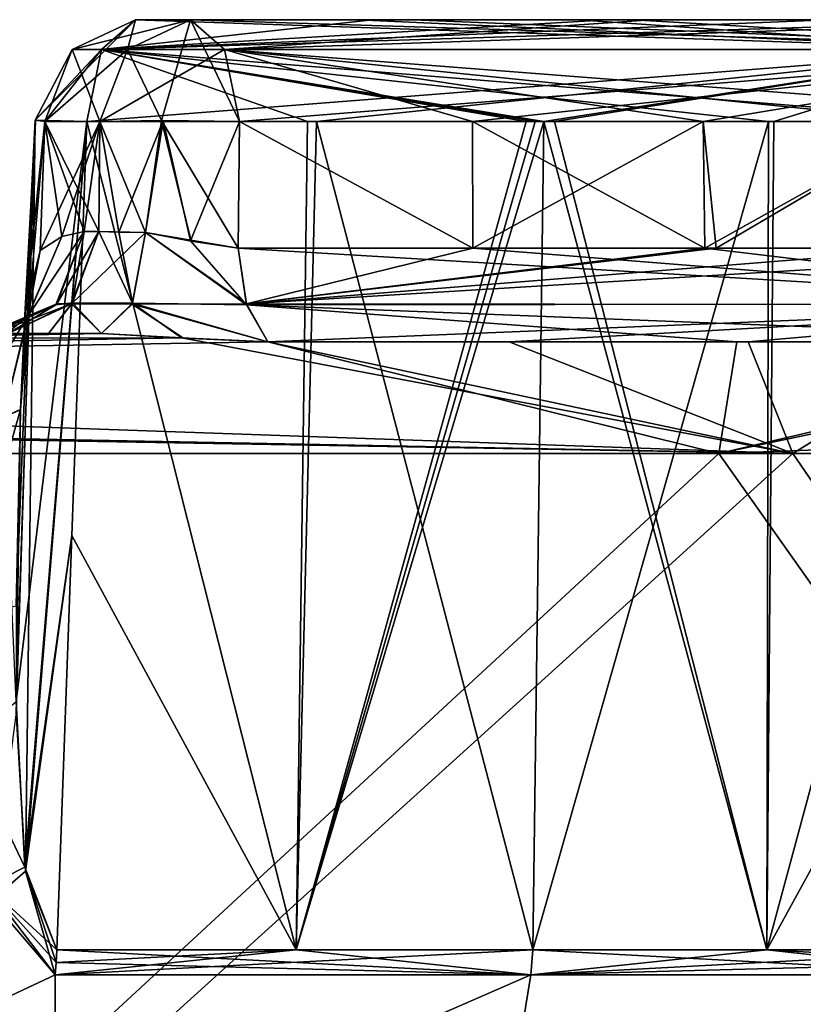
# Model space of a CAD drawing. Units: millimetres. Extents: x -210 to 210, y -369 to 301.
# Drawn here: x 30 to 34, y 294 to 299 of the extents above; entities that cross this region are included whole.
import ezdxf

# ---------------------------------------------------------------- set-up
doc = ezdxf.new("R2010")
doc.units = ezdxf.units.MM
doc.header["$LTSCALE"] = 81.481481
for name, color, linetype in [('10', 7, 'CONTINUOUS'), ('100', 7, 'CONTINUOUS'), ('101', 7, 'CONTINUOUS'), ('102', 7, 'CONTINUOUS'), ('103', 7, 'CONTINUOUS'), ('105', 7, 'CONTINUOUS'), ('106', 7, 'CONTINUOUS'), ('107', 7, 'CONTINUOUS'), ('108', 7, 'CONTINUOUS'), ('109', 7, 'CONTINUOUS'), ('110', 7, 'CONTINUOUS'), ('111', 7, 'CONTINUOUS'), ('114', 7, 'CONTINUOUS'), ('115', 7, 'CONTINUOUS'), ('116', 7, 'CONTINUOUS'), ('119', 7, 'CONTINUOUS'), ('120', 7, 'CONTINUOUS'), ('121', 7, 'CONTINUOUS'), ('122', 7, 'CONTINUOUS'), ('15', 7, 'CONTINUOUS'), ('18', 7, 'CONTINUOUS'), ('21', 7, 'CONTINUOUS'), ('261', 7, 'CONTINUOUS'), ('262', 7, 'CONTINUOUS'), ('263', 7, 'CONTINUOUS'), ('264', 7, 'CONTINUOUS'), ('265', 7, 'CONTINUOUS'), ('266', 7, 'CONTINUOUS'), ('267', 7, 'CONTINUOUS'), ('270', 7, 'CONTINUOUS'), ('271', 7, 'CONTINUOUS'), ('272', 7, 'CONTINUOUS'), ('273', 7, 'CONTINUOUS'), ('274', 7, 'CONTINUOUS'), ('275', 7, 'CONTINUOUS'), ('276', 7, 'CONTINUOUS'), ('277', 7, 'CONTINUOUS'), ('278', 7, 'CONTINUOUS'), ('279', 7, 'CONTINUOUS'), ('30', 7, 'CONTINUOUS'), ('31', 7, 'CONTINUOUS'), ('32', 7, 'CONTINUOUS'), ('33', 7, 'CONTINUOUS'), ('8', 7, 'CONTINUOUS'), ('9', 7, 'CONTINUOUS'), ('99', 7, 'CONTINUOUS')]:
    doc.layers.add(name, color=color, linetype=linetype)

msp = doc.modelspace()

# ---------------------------------------------------------------- linework, layer by layer
at = {"layer": '10', "linetype": 'CONTINUOUS'}
for points in [[(50.3621, 280.2316, 23.2276), (29.9351, 280.2552, 46.7176), (50.5882, 296.9771, 40.874), (50.3621, 280.2316, 23.2276)], [(50.5882, 296.9771, 40.874), (29.9351, 280.2552, 46.7176), (35.4289, 296.9771, 54.5403), (50.5882, 296.9771, 40.874)], [(35.4289, 296.9771, 54.5403), (29.9351, 280.2552, 46.7176), (35.1593, 295.5395, 54.3915), (35.4289, 296.9771, 54.5403)], [(35.1593, 295.5395, 54.3915), (29.9351, 280.2552, 46.7176), (34.8462, 294.7052, 54.3539), (35.1593, 295.5395, 54.3915)], [(29.9582, 294.3333, 57.0807), (0.0003, 280.2552, 55.4855), (29.6335, 294.7576, 57.3778), (29.9582, 294.3333, 57.0807)], [(29.9351, 280.2552, 46.7176), (34.4542, 294.3333, 54.485), (34.8462, 294.7052, 54.3539), (29.9351, 280.2552, 46.7176)], [(32.2324, 294.3333, 55.8281), (34.4542, 294.3333, 54.485), (0.0003, 280.2552, 55.4855), (32.2324, 294.3333, 55.8281)], [(34.4542, 294.3333, 54.485), (29.9351, 280.2552, 46.7176), (0.0003, 280.2552, 55.4855), (34.4542, 294.3333, 54.485)], [(29.9582, 294.3333, 57.0807), (32.2324, 294.3333, 55.8281), (0.0003, 280.2552, 55.4855), (29.9582, 294.3333, 57.0807)]]:
    msp.add_3dface(points, dxfattribs=at)
at = {"layer": '100', "linetype": 'CONTINUOUS'}
for points in [[(32.2324, 294.3333, -55.8281), (29.9665, 294.4538, -57.0965), (29.9641, 294.393, -57.0919), (32.2324, 294.3333, -55.8281)], [(32.2324, 294.3333, -55.8281), (31.1103, 294.4538, -56.4816), (29.9665, 294.4538, -57.0965), (32.2324, 294.3333, -55.8281)], [(32.2324, 294.3333, -55.8281), (32.2414, 294.4538, -55.8437), (31.1103, 294.4538, -56.4816), (32.2324, 294.3333, -55.8281)], [(32.2324, 294.3333, -55.8281), (34.4542, 294.3333, -54.4849), (32.2414, 294.4538, -55.8437), (32.2324, 294.3333, -55.8281)], [(34.4542, 294.3333, -54.4849), (33.3594, 294.4538, -55.1831), (32.2414, 294.4538, -55.8437), (34.4542, 294.3333, -54.4849)], [(33.3594, 294.4538, -55.1831), (34.4542, 294.3333, -54.4849), (34.461, 294.3929, -54.4957), (33.3594, 294.4538, -55.1831)], [(34.4637, 294.4538, -54.5), (33.3594, 294.4538, -55.1831), (34.461, 294.3929, -54.4957), (34.4637, 294.4538, -54.5)], [(29.9582, 294.3333, -57.0807), (32.2324, 294.3333, -55.8281), (29.9641, 294.393, -57.0919), (29.9582, 294.3333, -57.0807)]]:
    msp.add_3dface(points, dxfattribs=at)
at = {"layer": '101', "linetype": 'CONTINUOUS'}
for points in [[(29.7121, 296.9991, -57.7818), (29.508, 296.0319, -57.7695), (29.7935, 297.0358, -57.5393), (29.7121, 296.9991, -57.7818)], [(29.7935, 297.0358, -57.5393), (29.508, 296.0319, -57.7695), (29.7717, 296.0981, -57.4432), (29.7935, 297.0358, -57.5393)], [(29.7723, 295.5899, -57.3751), (29.6537, 294.6894, -57.3474), (29.817, 294.829, -57.2374), (29.7723, 295.5899, -57.3751)], [(29.6537, 294.6894, -57.3474), (29.9582, 294.3333, -57.0807), (29.817, 294.829, -57.2374), (29.6537, 294.6894, -57.3474)], [(29.9582, 294.3333, -57.0807), (29.9641, 294.393, -57.0919), (29.817, 294.829, -57.2374), (29.9582, 294.3333, -57.0807)], [(29.9641, 294.393, -57.0919), (29.9665, 294.4538, -57.0965), (29.817, 294.829, -57.2374), (29.9641, 294.393, -57.0919)]]:
    msp.add_3dface(points, dxfattribs=at)
at = {"layer": '102', "linetype": 'CONTINUOUS'}
for points in [[(29.7935, 297.0358, -57.5393), (29.7717, 296.0981, -57.4432), (29.8626, 298.4189, -57.4422), (29.7935, 297.0358, -57.5393)], [(29.7717, 296.0981, -57.4432), (29.7723, 295.5899, -57.3751), (29.8626, 298.4189, -57.4422), (29.7717, 296.0981, -57.4432)], [(29.7723, 295.5899, -57.3751), (29.817, 294.829, -57.2374), (29.8626, 298.4189, -57.4422), (29.7723, 295.5899, -57.3751)], [(29.9098, 298.4131, -57.8307), (29.7935, 297.0358, -57.5393), (29.8626, 298.4189, -57.4422), (29.9098, 298.4131, -57.8307)], [(29.8143, 297.4891, -57.6423), (29.7935, 297.0358, -57.5393), (29.9098, 298.4131, -57.8307), (29.8143, 297.4891, -57.6423)], [(29.8874, 297.7969, -57.8243), (29.8143, 297.4891, -57.6423), (29.9098, 298.4131, -57.8307), (29.8874, 297.7969, -57.8243)], [(29.817, 294.829, -57.2374), (30.1097, 298.4131, -57.1388), (29.8626, 298.4189, -57.4422), (29.817, 294.829, -57.2374)], [(30.0381, 296.4336, -57.1176), (30.1097, 298.4131, -57.1388), (29.817, 294.829, -57.2374), (30.0381, 296.4336, -57.1176)], [(29.9665, 294.4538, -57.0965), (30.0381, 296.4336, -57.1176), (29.817, 294.829, -57.2374), (29.9665, 294.4538, -57.0965)]]:
    msp.add_3dface(points, dxfattribs=at)
at = {"layer": '103', "linetype": 'CONTINUOUS'}
for points in [[(29.8143, 297.4891, -57.6423), (29.8874, 297.7969, -57.8243), (29.8267, 297.4792, -58.0282), (29.8143, 297.4891, -57.6423)], [(29.7935, 297.0358, -57.5393), (29.8143, 297.4891, -57.6423), (29.8267, 297.4792, -58.0282), (29.7935, 297.0358, -57.5393)], [(29.5483, 297.355, -58.2591), (29.7121, 296.9991, -57.7818), (29.8267, 297.4792, -58.0282), (29.5483, 297.355, -58.2591)], [(29.7121, 296.9991, -57.7818), (29.7935, 297.0358, -57.5393), (29.8267, 297.4792, -58.0282), (29.7121, 296.9991, -57.7818)]]:
    msp.add_3dface(points, dxfattribs=at)
at = {"layer": '105', "linetype": 'CONTINUOUS'}
for points in [[(29.8267, 297.4792, -58.0282), (29.9904, 297.8641, -57.9991), (30.0971, 297.8869, -58.1828), (29.8267, 297.4792, -58.0282)], [(29.8267, 297.4792, -58.0282), (30.0971, 297.8869, -58.1828), (29.9617, 297.5367, -58.261), (29.8267, 297.4792, -58.0282)], [(29.8267, 297.4792, -58.0282), (29.8874, 297.7969, -57.8243), (29.9904, 297.8641, -57.9991), (29.8267, 297.4792, -58.0282)], [(29.6055, 297.3886, -58.3436), (29.8267, 297.4792, -58.0282), (29.9617, 297.5367, -58.261), (29.6055, 297.3886, -58.3436)], [(29.6643, 297.4, -58.4327), (29.6055, 297.3886, -58.3436), (29.9617, 297.5367, -58.261), (29.6643, 297.4, -58.4327)], [(29.5483, 297.355, -58.2591), (29.8267, 297.4792, -58.0282), (29.6055, 297.3886, -58.3436), (29.5483, 297.355, -58.2591)]]:
    msp.add_3dface(points, dxfattribs=at)
at = {"layer": '106', "linetype": 'CONTINUOUS'}
for points in [[(29.8874, 297.7969, -57.8243), (29.9098, 298.4131, -57.8307), (29.9904, 297.8641, -57.9991), (29.8874, 297.7969, -57.8243)], [(30.1676, 297.8869, -58.3048), (29.9098, 298.4131, -57.8307), (30.1729, 298.4131, -58.2864), (30.1676, 297.8869, -58.3048)], [(29.9098, 298.4131, -57.8307), (30.1676, 297.8869, -58.3048), (30.0971, 297.8869, -58.1828), (29.9098, 298.4131, -57.8307)], [(29.9904, 297.8641, -57.9991), (29.9098, 298.4131, -57.8307), (30.0971, 297.8869, -58.1828), (29.9904, 297.8641, -57.9991)]]:
    msp.add_3dface(points, dxfattribs=at)
at = {"layer": '107', "linetype": 'CONTINUOUS'}
for points in [[(30.0971, 297.8869, -58.1828), (30.0414, 297.5471, -58.3776), (29.9617, 297.5367, -58.261), (30.0971, 297.8869, -58.1828)], [(30.1676, 297.8869, -58.3048), (30.0414, 297.5471, -58.3776), (30.0971, 297.8869, -58.1828), (30.1676, 297.8869, -58.3048)], [(29.7347, 297.4, -58.5547), (29.6643, 297.4, -58.4327), (29.9617, 297.5367, -58.261), (29.7347, 297.4, -58.5547)], [(30.0414, 297.5471, -58.3776), (29.7347, 297.4, -58.5547), (29.9617, 297.5367, -58.261), (30.0414, 297.5471, -58.3776)]]:
    msp.add_3dface(points, dxfattribs=at)
at = {"layer": '108', "linetype": 'CONTINUOUS'}
for points in [[(30.1676, 297.8869, -58.3048), (30.3286, 297.5452, -58.6424), (30.0414, 297.5471, -58.3776), (30.1676, 297.8869, -58.3048)], [(30.2633, 297.8837, -58.4241), (30.3286, 297.5452, -58.6424), (30.1676, 297.8869, -58.3048), (30.2633, 297.8837, -58.4241)], [(30.3905, 297.8821, -58.5087), (30.3286, 297.5452, -58.6424), (30.2633, 297.8837, -58.4241), (30.3905, 297.8821, -58.5087)], [(29.9262, 297.4, -58.7929), (29.7347, 297.4, -58.5547), (30.0414, 297.5471, -58.3776), (29.9262, 297.4, -58.7929)], [(30.1806, 297.4, -58.9622), (29.9262, 297.4, -58.7929), (30.0414, 297.5471, -58.3776), (30.1806, 297.4, -58.9622)], [(30.3286, 297.5452, -58.6424), (30.1806, 297.4, -58.9622), (30.0414, 297.5471, -58.3776), (30.3286, 297.5452, -58.6424)]]:
    msp.add_3dface(points, dxfattribs=at)
at = {"layer": '109', "linetype": 'CONTINUOUS'}
for points in [[(30.3286, 297.5452, -58.6424), (30.3905, 297.8821, -58.5087), (30.8738, 297.5368, -58.5779), (30.3286, 297.5452, -58.6424)], [(30.8738, 297.5368, -58.5779), (30.3905, 297.8821, -58.5087), (30.6047, 297.8426, -58.5563), (30.8738, 297.5368, -58.5779)], [(30.8327, 297.8077, -58.4998), (30.8738, 297.5368, -58.5779), (30.6047, 297.8426, -58.5563), (30.8327, 297.8077, -58.4998)], [(30.5618, 297.3787, -58.9281), (30.1806, 297.4, -58.9622), (30.3286, 297.5452, -58.6424), (30.5618, 297.3787, -58.9281)], [(30.9748, 297.3604, -58.7695), (30.5618, 297.3787, -58.9281), (30.3286, 297.5452, -58.6424), (30.9748, 297.3604, -58.7695)], [(30.9748, 297.3604, -58.7695), (30.3286, 297.5452, -58.6424), (30.8738, 297.5368, -58.5779), (30.9748, 297.3604, -58.7695)]]:
    msp.add_3dface(points, dxfattribs=at)
at = {"layer": '110', "linetype": 'CONTINUOUS'}
for points in [[(30.8738, 297.5368, -58.5779), (30.8327, 297.8077, -58.4998), (35.2914, 297.5413, -56.0239), (30.8738, 297.5368, -58.5779)], [(35.2914, 297.5413, -56.0239), (30.8327, 297.8077, -58.4998), (31.9542, 297.8077, -57.8948), (35.2914, 297.5413, -56.0239)], [(33.0639, 297.8077, -57.2684), (35.2914, 297.5413, -56.0239), (31.9542, 297.8077, -57.8948), (33.0639, 297.8077, -57.2684)], [(34.1613, 297.8077, -56.6206), (35.2914, 297.5413, -56.0239), (33.0639, 297.8077, -57.2684), (34.1613, 297.8077, -56.6206)], [(35.4085, 297.3604, -56.2097), (30.8738, 297.5368, -58.5779), (35.2914, 297.5413, -56.0239), (35.4085, 297.3604, -56.2097)], [(35.4085, 297.3604, -56.2097), (33.2163, 297.3604, -57.5323), (30.8738, 297.5368, -58.5779), (35.4085, 297.3604, -56.2097)], [(33.2163, 297.3604, -57.5323), (30.9748, 297.3604, -58.7695), (30.8738, 297.5368, -58.5779), (33.2163, 297.3604, -57.5323)]]:
    msp.add_3dface(points, dxfattribs=at)
at = {"layer": '111', "linetype": 'CONTINUOUS'}
for points in [[(31.9542, 297.8077, -57.8948), (30.8327, 297.8077, -58.4998), (30.8389, 298.4131, -58.4786), (31.9542, 297.8077, -57.8948)], [(31.9542, 297.8077, -57.8948), (30.8389, 298.4131, -58.4786), (31.9533, 298.4131, -57.8772), (31.9542, 297.8077, -57.8948)], [(31.9542, 297.8077, -57.8948), (31.9533, 298.4131, -57.8772), (33.056, 298.4131, -57.2546), (31.9542, 297.8077, -57.8948)], [(33.0639, 297.8077, -57.2684), (31.9542, 297.8077, -57.8948), (33.056, 298.4131, -57.2546), (33.0639, 297.8077, -57.2684)], [(33.0639, 297.8077, -57.2684), (33.056, 298.4131, -57.2546), (34.1465, 298.4131, -56.611), (33.0639, 297.8077, -57.2684)], [(34.1613, 297.8077, -56.6206), (33.0639, 297.8077, -57.2684), (34.1465, 298.4131, -56.611), (34.1613, 297.8077, -56.6206)]]:
    msp.add_3dface(points, dxfattribs=at)
at = {"layer": '114', "linetype": 'CONTINUOUS'}
for points in [[(31.669, 298.9, -57.4632), (35.1441, 298.7581, -55.8189), (30.6057, 298.9, -58.0365), (31.669, 298.9, -57.4632)], [(30.6057, 298.9, -58.0365), (35.1441, 298.7581, -55.8189), (30.7685, 298.7581, -58.3451), (30.6057, 298.9, -58.0365)], [(32.7216, 298.9, -56.8704), (35.1441, 298.7581, -55.8189), (31.669, 298.9, -57.4632), (32.7216, 298.9, -56.8704)], [(33.8466, 298.9, -56.2082), (35.1441, 298.7581, -55.8189), (32.7216, 298.9, -56.8704), (33.8466, 298.9, -56.2082)], [(35.1441, 298.7581, -55.8189), (35.2246, 298.4131, -55.9466), (30.7685, 298.7581, -58.3451), (35.1441, 298.7581, -55.8189)], [(35.2246, 298.4131, -55.9466), (34.1465, 298.4131, -56.611), (30.7685, 298.7581, -58.3451), (35.2246, 298.4131, -55.9466)], [(31.9533, 298.4131, -57.8772), (30.8389, 298.4131, -58.4786), (30.7685, 298.7581, -58.3451), (31.9533, 298.4131, -57.8772)], [(33.056, 298.4131, -57.2546), (31.9533, 298.4131, -57.8772), (30.7685, 298.7581, -58.3451), (33.056, 298.4131, -57.2546)], [(34.1465, 298.4131, -56.611), (33.056, 298.4131, -57.2546), (30.7685, 298.7581, -58.3451), (34.1465, 298.4131, -56.611)]]:
    msp.add_3dface(points, dxfattribs=at)
at = {"layer": '115', "linetype": 'CONTINUOUS'}
for points in [[(30.6057, 298.9, -58.0365), (30.3426, 298.9, -57.5808), (31.4753, 298.9, -56.9695), (30.6057, 298.9, -58.0365)], [(31.669, 298.9, -57.4632), (30.6057, 298.9, -58.0365), (31.4753, 298.9, -56.9695), (31.669, 298.9, -57.4632)], [(32.7216, 298.9, -56.8704), (31.669, 298.9, -57.4632), (31.4753, 298.9, -56.9695), (32.7216, 298.9, -56.8704)], [(32.5957, 298.9, -56.336), (32.7216, 298.9, -56.8704), (31.4753, 298.9, -56.9695), (32.5957, 298.9, -56.336)], [(33.8466, 298.9, -56.2082), (32.7216, 298.9, -56.8704), (32.5957, 298.9, -56.336), (33.8466, 298.9, -56.2082)], [(33.6514, 298.9, -55.7118), (33.8466, 298.9, -56.2082), (32.5957, 298.9, -56.336), (33.6514, 298.9, -55.7118)]]:
    msp.add_3dface(points, dxfattribs=at)
at = {"layer": '116', "linetype": 'CONTINUOUS'}
for points in [[(31.4753, 298.9, -56.9695), (30.3426, 298.9, -57.5808), (30.18, 298.7582, -57.2722), (31.4753, 298.9, -56.9695)], [(34.6951, 298.9, -55.0679), (33.6514, 298.9, -55.7118), (30.18, 298.7582, -57.2722), (34.6951, 298.9, -55.0679)], [(34.6951, 298.9, -55.0679), (30.18, 298.7582, -57.2722), (34.5091, 298.7581, -54.7727), (34.6951, 298.9, -55.0679)], [(33.6514, 298.9, -55.7118), (32.5957, 298.9, -56.336), (30.18, 298.7582, -57.2722), (33.6514, 298.9, -55.7118)], [(32.5957, 298.9, -56.336), (31.4753, 298.9, -56.9695), (30.18, 298.7582, -57.2722), (32.5957, 298.9, -56.336)], [(30.1097, 298.4131, -57.1388), (31.2072, 298.4131, -56.5466), (34.5091, 298.7581, -54.7727), (30.1097, 298.4131, -57.1388)], [(30.18, 298.7582, -57.2722), (30.1097, 298.4131, -57.1388), (34.5091, 298.7581, -54.7727), (30.18, 298.7582, -57.2722)], [(31.2072, 298.4131, -56.5466), (32.2932, 298.4131, -55.9335), (34.5091, 298.7581, -54.7727), (31.2072, 298.4131, -56.5466)], [(32.2932, 298.4131, -55.9335), (32.3454, 298.4131, -55.9033), (34.5091, 298.7581, -54.7727), (32.2932, 298.4131, -55.9335)], [(32.3454, 298.4131, -55.9033), (33.393, 298.4131, -55.284), (34.5091, 298.7581, -54.7727), (32.3454, 298.4131, -55.9033)], [(33.393, 298.4131, -55.284), (34.4288, 298.4132, -54.6451), (34.5091, 298.7581, -54.7727), (33.393, 298.4131, -55.284)]]:
    msp.add_3dface(points, dxfattribs=at)
at = {"layer": '119', "linetype": 'CONTINUOUS'}
for points in [[(29.8626, 298.4189, -57.4422), (30.3426, 298.9, -57.5808), (30.0405, 298.7582, -57.7552), (29.8626, 298.4189, -57.4422)], [(30.3426, 298.9, -57.5808), (29.8626, 298.4189, -57.4422), (30.18, 298.7582, -57.2722), (30.3426, 298.9, -57.5808)], [(29.8626, 298.4189, -57.4422), (30.1097, 298.4131, -57.1388), (30.18, 298.7582, -57.2722), (29.8626, 298.4189, -57.4422)], [(29.9098, 298.4131, -57.8307), (29.8626, 298.4189, -57.4422), (30.0405, 298.7582, -57.7552), (29.9098, 298.4131, -57.8307)]]:
    msp.add_3dface(points, dxfattribs=at)
at = {"layer": '120', "linetype": 'CONTINUOUS'}
for points in [[(30.3426, 298.9, -57.5808), (30.3036, 298.7581, -58.211), (30.0405, 298.7582, -57.7552), (30.3426, 298.9, -57.5808)], [(30.6057, 298.9, -58.0365), (30.3036, 298.7581, -58.211), (30.3426, 298.9, -57.5808), (30.6057, 298.9, -58.0365)], [(30.1729, 298.4131, -58.2864), (29.9098, 298.4131, -57.8307), (30.0405, 298.7582, -57.7552), (30.1729, 298.4131, -58.2864)], [(30.3036, 298.7581, -58.211), (30.1729, 298.4131, -58.2864), (30.0405, 298.7582, -57.7552), (30.3036, 298.7581, -58.211)]]:
    msp.add_3dface(points, dxfattribs=at)
at = {"layer": '121', "linetype": 'CONTINUOUS'}
for points in [[(30.6057, 298.9, -58.0365), (30.7685, 298.7581, -58.3451), (30.3036, 298.7581, -58.211), (30.6057, 298.9, -58.0365)], [(30.7685, 298.7581, -58.3451), (30.8389, 298.4131, -58.4786), (30.1729, 298.4131, -58.2864), (30.7685, 298.7581, -58.3451)], [(30.7685, 298.7581, -58.3451), (30.1729, 298.4131, -58.2864), (30.3036, 298.7581, -58.211), (30.7685, 298.7581, -58.3451)], [(30.8389, 298.4131, -58.4786), (30.4741, 298.4182, -58.5186), (30.1729, 298.4131, -58.2864), (30.8389, 298.4131, -58.4786)]]:
    msp.add_3dface(points, dxfattribs=at)
at = {"layer": '122', "linetype": 'CONTINUOUS'}
for points in [[(30.2633, 297.8837, -58.4241), (30.1676, 297.8869, -58.3048), (30.1729, 298.4131, -58.2864), (30.2633, 297.8837, -58.4241)], [(30.4741, 298.4182, -58.5186), (30.2633, 297.8837, -58.4241), (30.1729, 298.4131, -58.2864), (30.4741, 298.4182, -58.5186)], [(30.3905, 297.8821, -58.5087), (30.2633, 297.8837, -58.4241), (30.4741, 298.4182, -58.5186), (30.3905, 297.8821, -58.5087)], [(30.6047, 297.8426, -58.5563), (30.3905, 297.8821, -58.5087), (30.4741, 298.4182, -58.5186), (30.6047, 297.8426, -58.5563)], [(30.8389, 298.4131, -58.4786), (30.6047, 297.8426, -58.5563), (30.4741, 298.4182, -58.5186), (30.8389, 298.4131, -58.4786)], [(30.8327, 297.8077, -58.4998), (30.6047, 297.8426, -58.5563), (30.8389, 298.4131, -58.4786), (30.8327, 297.8077, -58.4998)]]:
    msp.add_3dface(points, dxfattribs=at)
at = {"layer": '15', "linetype": 'CONTINUOUS'}
for points in [[(3.2684, 295.622, -64.7014), (29.9346, 280.2552, -46.7179), (3.4122, 296.9771, -64.9477), (3.2684, 295.622, -64.7014)], [(3.4122, 296.9771, -64.9477), (29.9346, 280.2552, -46.7179), (16.8329, 296.9771, -62.8212), (3.4122, 296.9771, -64.9477)], [(16.8329, 296.9771, -62.8212), (29.9346, 280.2552, -46.7179), (29.6537, 294.6894, -57.3474), (16.8329, 296.9771, -62.8212)], [(3.022, 294.75, -64.5056), (29.9346, 280.2552, -46.7179), (3.2684, 295.622, -64.7014), (3.022, 294.75, -64.5056)], [(29.9346, 280.2552, -46.7179), (50.3629, 280.2325, -23.2282), (34.8972, 294.8045, -54.3516), (29.9346, 280.2552, -46.7179)], [(34.4542, 294.3333, -54.4849), (29.9346, 280.2552, -46.7179), (34.8972, 294.8045, -54.3516), (34.4542, 294.3333, -54.4849)], [(2.5957, 294.3333, -64.4125), (29.9346, 280.2552, -46.7179), (3.022, 294.75, -64.5056), (2.5957, 294.3333, -64.4125)], [(29.6537, 294.6894, -57.3474), (29.9346, 280.2552, -46.7179), (29.9582, 294.3333, -57.0807), (29.6537, 294.6894, -57.3474)], [(-0.0003, 280.2552, -55.4855), (29.9346, 280.2552, -46.7179), (0, 294.3333, -64.4647), (-0.0003, 280.2552, -55.4855)], [(0, 294.3333, -64.4647), (29.9346, 280.2552, -46.7179), (2.5957, 294.3333, -64.4125), (0, 294.3333, -64.4647)], [(29.9582, 294.3333, -57.0807), (29.9346, 280.2552, -46.7179), (32.2324, 294.3333, -55.8281), (29.9582, 294.3333, -57.0807)], [(32.2324, 294.3333, -55.8281), (29.9346, 280.2552, -46.7179), (34.4542, 294.3333, -54.4849), (32.2324, 294.3333, -55.8281)]]:
    msp.add_3dface(points, dxfattribs=at)
at = {"layer": '18', "linetype": 'CONTINUOUS'}
for points in [[(17.1435, 297.4, 63.9805), (30.1806, 297.4, 58.9622), (29.9262, 297.4, 58.7929), (17.1435, 297.4, 63.9805)], [(29.7347, 297.4, 58.5547), (17.1435, 297.4, 63.9805), (29.9262, 297.4, 58.7929), (29.7347, 297.4, 58.5547)]]:
    msp.add_3dface(points, dxfattribs=at)
at = {"layer": '21', "linetype": 'CONTINUOUS'}
for points in [[(30.1806, 297.4, -58.9622), (17.1435, 297.4, -63.9805), (29.9262, 297.4, -58.7929), (30.1806, 297.4, -58.9622)], [(29.9262, 297.4, -58.7929), (17.1435, 297.4, -63.9805), (29.7347, 297.4, -58.5547), (29.9262, 297.4, -58.7929)]]:
    msp.add_3dface(points, dxfattribs=at)
at = {"layer": '261', "linetype": 'CONTINUOUS'}
for points in [[(30.8389, 298.4131, 58.4786), (30.8327, 297.8077, 58.4998), (31.9542, 297.8077, 57.8948), (30.8389, 298.4131, 58.4786)], [(31.9533, 298.4131, 57.8773), (30.8389, 298.4131, 58.4786), (31.9542, 297.8077, 57.8948), (31.9533, 298.4131, 57.8773)], [(33.056, 298.4131, 57.2546), (31.9533, 298.4131, 57.8773), (33.0639, 297.8077, 57.2684), (33.056, 298.4131, 57.2546)], [(33.0639, 297.8077, 57.2684), (31.9533, 298.4131, 57.8773), (31.9542, 297.8077, 57.8948), (33.0639, 297.8077, 57.2684)], [(34.1465, 298.4131, 56.611), (33.056, 298.4131, 57.2546), (33.1173, 297.8077, 57.2375), (34.1465, 298.4131, 56.611)], [(33.1173, 297.8077, 57.2375), (33.056, 298.4131, 57.2546), (33.0639, 297.8077, 57.2684), (33.1173, 297.8077, 57.2375)], [(34.1877, 297.8077, 56.6046), (34.1465, 298.4131, 56.611), (33.1173, 297.8077, 57.2375), (34.1877, 297.8077, 56.6046)]]:
    msp.add_3dface(points, dxfattribs=at)
at = {"layer": '262', "linetype": 'CONTINUOUS'}
for points in [[(30.1729, 298.4131, 58.2864), (30.1676, 297.8869, 58.3048), (30.2633, 297.8837, 58.4241), (30.1729, 298.4131, 58.2864)], [(30.4672, 298.4182, 58.5166), (30.1729, 298.4131, 58.2864), (30.3905, 297.8821, 58.5087), (30.4672, 298.4182, 58.5166)], [(30.3905, 297.8821, 58.5087), (30.1729, 298.4131, 58.2864), (30.2633, 297.8837, 58.4241), (30.3905, 297.8821, 58.5087)], [(30.6091, 297.8416, 58.5562), (30.4672, 298.4182, 58.5166), (30.3905, 297.8821, 58.5087), (30.6091, 297.8416, 58.5562)], [(30.8327, 297.8077, 58.4998), (30.8389, 298.4131, 58.4786), (30.4672, 298.4182, 58.5166), (30.8327, 297.8077, 58.4998)], [(30.8327, 297.8077, 58.4998), (30.4672, 298.4182, 58.5166), (30.6091, 297.8416, 58.5562), (30.8327, 297.8077, 58.4998)]]:
    msp.add_3dface(points, dxfattribs=at)
at = {"layer": '263', "linetype": 'CONTINUOUS'}
for points in [[(29.9905, 297.8642, 57.9993), (30.1729, 298.4131, 58.2864), (29.8874, 297.7969, 57.8243), (29.9905, 297.8642, 57.9993)], [(29.8874, 297.7969, 57.8243), (30.1729, 298.4131, 58.2864), (29.9098, 298.4131, 57.8307), (29.8874, 297.7969, 57.8243)], [(30.0974, 297.8869, 58.1833), (30.1729, 298.4131, 58.2864), (29.9905, 297.8642, 57.9993), (30.0974, 297.8869, 58.1833)], [(30.1676, 297.8869, 58.3048), (30.1729, 298.4131, 58.2864), (30.0974, 297.8869, 58.1833), (30.1676, 297.8869, 58.3048)]]:
    msp.add_3dface(points, dxfattribs=at)
at = {"layer": '264', "linetype": 'CONTINUOUS'}
for points in [[(30.1676, 297.8869, 58.3048), (30.0974, 297.8869, 58.1833), (29.9664, 297.5419, 58.2583), (30.1676, 297.8869, 58.3048)], [(30.0369, 297.5418, 58.3803), (30.1676, 297.8869, 58.3048), (29.9664, 297.5419, 58.2583), (30.0369, 297.5418, 58.3803)], [(29.6643, 297.4, 58.4327), (30.0369, 297.5418, 58.3803), (29.9664, 297.5419, 58.2583), (29.6643, 297.4, 58.4327)], [(29.7347, 297.4, 58.5547), (30.0369, 297.5418, 58.3803), (29.6643, 297.4, 58.4327), (29.7347, 297.4, 58.5547)]]:
    msp.add_3dface(points, dxfattribs=at)
at = {"layer": '265', "linetype": 'CONTINUOUS'}
for points in [[(30.3905, 297.8821, 58.5087), (30.1676, 297.8869, 58.3048), (30.0369, 297.5418, 58.3803), (30.3905, 297.8821, 58.5087)], [(30.3905, 297.8821, 58.5087), (30.0369, 297.5418, 58.3803), (30.3264, 297.5402, 58.6471), (30.3905, 297.8821, 58.5087)], [(30.1676, 297.8869, 58.3048), (30.3905, 297.8821, 58.5087), (30.2633, 297.8837, 58.4241), (30.1676, 297.8869, 58.3048)], [(30.0369, 297.5418, 58.3803), (29.7347, 297.4, 58.5547), (29.9262, 297.4, 58.7929), (30.0369, 297.5418, 58.3803)], [(30.1806, 297.4, 58.9622), (30.0369, 297.5418, 58.3803), (29.9262, 297.4, 58.7929), (30.1806, 297.4, 58.9622)], [(30.0369, 297.5418, 58.3803), (30.1806, 297.4, 58.9622), (30.3264, 297.5402, 58.6471), (30.0369, 297.5418, 58.3803)]]:
    msp.add_3dface(points, dxfattribs=at)
at = {"layer": '266', "linetype": 'CONTINUOUS'}
for points in [[(30.3905, 297.8821, 58.5087), (30.3264, 297.5402, 58.6471), (30.8724, 297.5413, 58.5753), (30.3905, 297.8821, 58.5087)], [(30.8327, 297.8077, 58.4998), (30.6091, 297.8416, 58.5562), (30.3905, 297.8821, 58.5087), (30.8327, 297.8077, 58.4998)], [(30.8327, 297.8077, 58.4998), (30.3905, 297.8821, 58.5087), (30.8724, 297.5413, 58.5753), (30.8327, 297.8077, 58.4998)], [(30.1806, 297.4, 58.9622), (30.5714, 297.3779, 58.9262), (30.3264, 297.5402, 58.6471), (30.1806, 297.4, 58.9622)], [(30.3264, 297.5402, 58.6471), (30.9748, 297.3604, 58.7695), (30.8724, 297.5413, 58.5753), (30.3264, 297.5402, 58.6471)], [(30.5714, 297.3779, 58.9262), (30.9748, 297.3604, 58.7695), (30.3264, 297.5402, 58.6471), (30.5714, 297.3779, 58.9262)]]:
    msp.add_3dface(points, dxfattribs=at)
at = {"layer": '267', "linetype": 'CONTINUOUS'}
for points in [[(31.9542, 297.8077, 57.8948), (30.8327, 297.8077, 58.4998), (30.8724, 297.5413, 58.5753), (31.9542, 297.8077, 57.8948)], [(35.246, 297.8077, 55.9518), (34.1877, 297.8077, 56.6046), (30.8724, 297.5413, 58.5753), (35.246, 297.8077, 55.9518)], [(35.246, 297.8077, 55.9518), (30.8724, 297.5413, 58.5753), (35.2931, 297.5368, 56.0265), (35.246, 297.8077, 55.9518)], [(34.1877, 297.8077, 56.6046), (33.1173, 297.8077, 57.2375), (30.8724, 297.5413, 58.5753), (34.1877, 297.8077, 56.6046)], [(33.1173, 297.8077, 57.2375), (33.0639, 297.8077, 57.2684), (30.8724, 297.5413, 58.5753), (33.1173, 297.8077, 57.2375)], [(33.0639, 297.8077, 57.2684), (31.9542, 297.8077, 57.8948), (30.8724, 297.5413, 58.5753), (33.0639, 297.8077, 57.2684)], [(30.8724, 297.5413, 58.5753), (30.9748, 297.3604, 58.7695), (35.2931, 297.5368, 56.0265), (30.8724, 297.5413, 58.5753)], [(30.9748, 297.3604, 58.7695), (32.1287, 297.3604, 58.1467), (35.2931, 297.5368, 56.0265), (30.9748, 297.3604, 58.7695)], [(32.1287, 297.3604, 58.1467), (33.27, 297.3604, 57.5013), (35.2931, 297.5368, 56.0265), (32.1287, 297.3604, 58.1467)], [(33.27, 297.3604, 57.5013), (34.3453, 297.3604, 56.8655), (35.2931, 297.5368, 56.0265), (33.27, 297.3604, 57.5013)]]:
    msp.add_3dface(points, dxfattribs=at)
at = {"layer": '270', "linetype": 'CONTINUOUS'}
for points in [[(30.0974, 297.8869, 58.1833), (29.9905, 297.8642, 57.9993), (29.8304, 297.4842, 58.0234), (30.0974, 297.8869, 58.1833)], [(29.9664, 297.5419, 58.2583), (30.0974, 297.8869, 58.1833), (29.8304, 297.4842, 58.0234), (29.9664, 297.5419, 58.2583)], [(29.9905, 297.8642, 57.9993), (29.8874, 297.7969, 57.8243), (29.8304, 297.4842, 58.0234), (29.9905, 297.8642, 57.9993)], [(29.9664, 297.5419, 58.2583), (29.5483, 297.355, 58.2591), (29.6055, 297.3886, 58.3436), (29.9664, 297.5419, 58.2583)], [(29.5483, 297.355, 58.2591), (29.9664, 297.5419, 58.2583), (29.8304, 297.4842, 58.0234), (29.5483, 297.355, 58.2591)], [(29.6643, 297.4, 58.4327), (29.9664, 297.5419, 58.2583), (29.6055, 297.3886, 58.3436), (29.6643, 297.4, 58.4327)]]:
    msp.add_3dface(points, dxfattribs=at)
at = {"layer": '271', "linetype": 'CONTINUOUS'}
for points in [[(29.8304, 297.4842, 58.0234), (29.8874, 297.7969, 57.8243), (29.814, 297.4873, 57.6408), (29.8304, 297.4842, 58.0234)], [(29.5188, 296.9771, 57.9525), (29.4997, 297.2141, 58.08), (29.8304, 297.4842, 58.0234), (29.5188, 296.9771, 57.9525)], [(29.4997, 297.2141, 58.08), (29.5483, 297.355, 58.2591), (29.8304, 297.4842, 58.0234), (29.4997, 297.2141, 58.08)], [(29.5188, 296.9771, 57.9525), (29.8304, 297.4842, 58.0234), (29.7121, 296.9991, 57.7818), (29.5188, 296.9771, 57.9525)], [(29.7121, 296.9991, 57.7818), (29.8304, 297.4842, 58.0234), (29.7935, 297.0357, 57.5393), (29.7121, 296.9991, 57.7818)], [(29.7935, 297.0357, 57.5393), (29.8304, 297.4842, 58.0234), (29.814, 297.4873, 57.6408), (29.7935, 297.0357, 57.5393)]]:
    msp.add_3dface(points, dxfattribs=at)
at = {"layer": '272', "linetype": 'CONTINUOUS'}
for points in [[(30.1097, 298.4131, 57.1388), (29.7716, 295.6412, 57.3826), (29.865, 298.4189, 57.434), (30.1097, 298.4131, 57.1388)], [(29.7716, 295.6412, 57.3826), (29.7935, 297.0357, 57.5393), (29.865, 298.4189, 57.434), (29.7716, 295.6412, 57.3826)], [(29.7716, 295.6412, 57.3826), (30.1097, 298.4131, 57.1388), (29.8145, 294.848, 57.2417), (29.7716, 295.6412, 57.3826)], [(29.7935, 297.0357, 57.5393), (29.814, 297.4873, 57.6408), (29.865, 298.4189, 57.434), (29.7935, 297.0357, 57.5393)], [(29.814, 297.4873, 57.6408), (29.9098, 298.4131, 57.8307), (29.865, 298.4189, 57.434), (29.814, 297.4873, 57.6408)], [(29.8874, 297.7969, 57.8243), (29.9098, 298.4131, 57.8307), (29.814, 297.4873, 57.6408), (29.8874, 297.7969, 57.8243)], [(30.1097, 298.4131, 57.1388), (30.0381, 296.4336, 57.1176), (29.8145, 294.848, 57.2417), (30.1097, 298.4131, 57.1388)], [(30.0381, 296.4336, 57.1176), (29.9665, 294.4538, 57.0965), (29.8145, 294.848, 57.2417), (30.0381, 296.4336, 57.1176)]]:
    msp.add_3dface(points, dxfattribs=at)
at = {"layer": '273', "linetype": 'CONTINUOUS'}
for points in [[(29.7121, 296.9991, 57.7818), (29.7935, 297.0357, 57.5393), (29.7716, 295.6412, 57.3826), (29.7121, 296.9991, 57.7818)], [(29.5315, 295.4379, 57.6155), (29.7716, 295.6412, 57.3826), (29.8145, 294.848, 57.2417), (29.5315, 295.4379, 57.6155)], [(29.6335, 294.7576, 57.3778), (29.5315, 295.4379, 57.6155), (29.8145, 294.848, 57.2417), (29.6335, 294.7576, 57.3778)], [(29.9665, 294.4538, 57.0965), (29.6335, 294.7576, 57.3778), (29.8145, 294.848, 57.2417), (29.9665, 294.4538, 57.0965)], [(29.9665, 294.4538, 57.0965), (29.9641, 294.3929, 57.0919), (29.6335, 294.7576, 57.3778), (29.9665, 294.4538, 57.0965)], [(29.9641, 294.3929, 57.0919), (29.9582, 294.3333, 57.0807), (29.6335, 294.7576, 57.3778), (29.9641, 294.3929, 57.0919)]]:
    msp.add_3dface(points, dxfattribs=at)
at = {"layer": '274', "linetype": 'CONTINUOUS'}
for points in [[(30.0405, 298.7581, 57.7552), (30.3426, 298.9, 57.5808), (30.18, 298.7581, 57.2721), (30.0405, 298.7581, 57.7552)], [(30.1097, 298.4131, 57.1388), (29.9098, 298.4131, 57.8307), (30.18, 298.7581, 57.2721), (30.1097, 298.4131, 57.1388)], [(29.9098, 298.4131, 57.8307), (30.0405, 298.7581, 57.7552), (30.18, 298.7581, 57.2721), (29.9098, 298.4131, 57.8307)], [(29.9098, 298.4131, 57.8307), (30.1097, 298.4131, 57.1388), (29.865, 298.4189, 57.434), (29.9098, 298.4131, 57.8307)]]:
    msp.add_3dface(points, dxfattribs=at)
at = {"layer": '275', "linetype": 'CONTINUOUS'}
for points in [[(30.3426, 298.9, 57.5808), (30.0405, 298.7581, 57.7552), (30.6057, 298.9, 58.0365), (30.3426, 298.9, 57.5808)], [(30.6057, 298.9, 58.0365), (30.0405, 298.7581, 57.7552), (30.3036, 298.7581, 58.211), (30.6057, 298.9, 58.0365)], [(29.9098, 298.4131, 57.8307), (30.1729, 298.4131, 58.2864), (30.3036, 298.7581, 58.211), (29.9098, 298.4131, 57.8307)], [(30.0405, 298.7581, 57.7552), (29.9098, 298.4131, 57.8307), (30.3036, 298.7581, 58.211), (30.0405, 298.7581, 57.7552)]]:
    msp.add_3dface(points, dxfattribs=at)
at = {"layer": '276', "linetype": 'CONTINUOUS'}
for points in [[(30.4672, 298.4182, 58.5166), (30.6057, 298.9, 58.0365), (30.3036, 298.7581, 58.211), (30.4672, 298.4182, 58.5166)], [(30.4672, 298.4182, 58.5166), (30.8389, 298.4131, 58.4786), (30.6057, 298.9, 58.0365), (30.4672, 298.4182, 58.5166)], [(30.6057, 298.9, 58.0365), (30.8389, 298.4131, 58.4786), (30.7685, 298.7581, 58.3451), (30.6057, 298.9, 58.0365)], [(30.1729, 298.4131, 58.2864), (30.4672, 298.4182, 58.5166), (30.3036, 298.7581, 58.211), (30.1729, 298.4131, 58.2864)]]:
    msp.add_3dface(points, dxfattribs=at)
at = {"layer": '277', "linetype": 'CONTINUOUS'}
for points in [[(30.6057, 298.9, 58.0365), (30.7685, 298.7581, 58.3451), (32.8061, 298.9, 56.8218), (30.6057, 298.9, 58.0365)], [(32.8061, 298.9, 56.8218), (30.7685, 298.7581, 58.3451), (34.9582, 298.9, 55.5236), (32.8061, 298.9, 56.8218)], [(34.9582, 298.9, 55.5236), (30.7685, 298.7581, 58.3451), (35.1441, 298.7581, 55.8189), (34.9582, 298.9, 55.5236)], [(30.7685, 298.7581, 58.3451), (30.8389, 298.4131, 58.4786), (35.1441, 298.7581, 55.8189), (30.7685, 298.7581, 58.3451)], [(30.8389, 298.4131, 58.4786), (31.9533, 298.4131, 57.8773), (35.1441, 298.7581, 55.8189), (30.8389, 298.4131, 58.4786)], [(31.9533, 298.4131, 57.8773), (33.056, 298.4131, 57.2546), (35.1441, 298.7581, 55.8189), (31.9533, 298.4131, 57.8773)], [(33.056, 298.4131, 57.2546), (34.1465, 298.4131, 56.611), (35.1441, 298.7581, 55.8189), (33.056, 298.4131, 57.2546)]]:
    msp.add_3dface(points, dxfattribs=at)
at = {"layer": '278', "linetype": 'CONTINUOUS'}
for points in [[(30.3426, 298.9, 57.5808), (30.6057, 298.9, 58.0365), (32.8061, 298.9, 56.8218), (30.3426, 298.9, 57.5808)], [(30.3426, 298.9, 57.5808), (32.8061, 298.9, 56.8218), (31.4064, 298.9, 57.0076), (30.3426, 298.9, 57.5808)], [(31.4064, 298.9, 57.0076), (32.8061, 298.9, 56.8218), (32.4593, 298.9, 56.4147), (31.4064, 298.9, 57.0076)], [(32.4593, 298.9, 56.4147), (32.8061, 298.9, 56.8218), (33.584, 298.9, 55.7525), (32.4593, 298.9, 56.4147)], [(32.8061, 298.9, 56.8218), (34.9582, 298.9, 55.5236), (33.584, 298.9, 55.7525), (32.8061, 298.9, 56.8218)]]:
    msp.add_3dface(points, dxfattribs=at)
at = {"layer": '279', "linetype": 'CONTINUOUS'}
for points in [[(30.18, 298.7581, 57.2721), (30.3426, 298.9, 57.5808), (34.5091, 298.7581, 54.7727), (30.18, 298.7581, 57.2721)], [(30.3426, 298.9, 57.5808), (31.4064, 298.9, 57.0076), (34.5091, 298.7581, 54.7727), (30.3426, 298.9, 57.5808)], [(31.4064, 298.9, 57.0076), (32.4593, 298.9, 56.4147), (34.5091, 298.7581, 54.7727), (31.4064, 298.9, 57.0076)], [(32.4593, 298.9, 56.4147), (33.584, 298.9, 55.7525), (34.5091, 298.7581, 54.7727), (32.4593, 298.9, 56.4147)], [(31.1652, 298.4131, 56.5698), (30.1097, 298.4131, 57.1388), (30.18, 298.7581, 57.2721), (31.1652, 298.4131, 56.5698)], [(34.4288, 298.4131, 54.6451), (33.3672, 298.4131, 55.2995), (30.18, 298.7581, 57.2721), (34.4288, 298.4131, 54.6451)], [(34.4288, 298.4131, 54.6451), (30.18, 298.7581, 57.2721), (34.5091, 298.7581, 54.7727), (34.4288, 298.4131, 54.6451)], [(33.3672, 298.4131, 55.2995), (32.2932, 298.4131, 55.9335), (30.18, 298.7581, 57.2721), (33.3672, 298.4131, 55.2995)], [(32.2932, 298.4131, 55.9335), (32.2517, 298.4131, 55.9575), (30.18, 298.7581, 57.2721), (32.2932, 298.4131, 55.9335)], [(32.2517, 298.4131, 55.9575), (32.2101, 298.4131, 55.9814), (30.18, 298.7581, 57.2721), (32.2517, 298.4131, 55.9575)], [(32.2101, 298.4131, 55.9814), (31.1652, 298.4131, 56.5698), (30.18, 298.7581, 57.2721), (32.2101, 298.4131, 55.9814)]]:
    msp.add_3dface(points, dxfattribs=at)
at = {"layer": '30', "linetype": 'CONTINUOUS'}
for points in [[(2.9773, 297.3774, 66.3194), (33.4834, 296.8257, 57.7236), (3.3439, 297.4, 66.1531), (2.9773, 297.3774, 66.3194)], [(3.3439, 297.4, 66.1531), (33.4834, 296.8257, 57.7236), (17.1435, 297.4, 63.9805), (3.3439, 297.4, 66.1531)], [(17.1435, 297.4, 63.9805), (33.4834, 296.8257, 57.7236), (30.5714, 297.3779, 58.9262), (17.1435, 297.4, 63.9805)], [(30.1806, 297.4, 58.9622), (17.1435, 297.4, 63.9805), (30.5714, 297.3779, 58.9262), (30.1806, 297.4, 58.9622)], [(0.2035, 296.8257, 66.7317), (33.4834, 296.8257, 57.7236), (2.5598, 297.3604, 66.3832), (0.2035, 296.8257, 66.7317)], [(2.5598, 297.3604, 66.3832), (33.4834, 296.8257, 57.7236), (2.9773, 297.3774, 66.3194), (2.5598, 297.3604, 66.3832)], [(30.5714, 297.3779, 58.9262), (33.4834, 296.8257, 57.7236), (30.9748, 297.3604, 58.7695), (30.5714, 297.3779, 58.9262)], [(30.9748, 297.3604, 58.7695), (33.4834, 296.8257, 57.7236), (32.1287, 297.3604, 58.1467), (30.9748, 297.3604, 58.7695)], [(32.1287, 297.3604, 58.1467), (33.4834, 296.8257, 57.7236), (33.27, 297.3604, 57.5013), (32.1287, 297.3604, 58.1467)], [(33.27, 297.3604, 57.5013), (33.4834, 296.8257, 57.7236), (34.3453, 297.3604, 56.8655), (33.27, 297.3604, 57.5013)], [(33.4834, 296.8257, 57.7236), (57.8255, 296.8257, 33.3072), (34.3453, 297.3604, 56.8655), (33.4834, 296.8257, 57.7236)]]:
    msp.add_3dface(points, dxfattribs=at)
at = {"layer": '31', "linetype": 'CONTINUOUS'}
for points in [[(30.5618, 297.3787, -58.9281), (-0.2035, 296.8257, -66.7317), (30.1806, 297.4, -58.9622), (30.5618, 297.3787, -58.9281)], [(30.1806, 297.4, -58.9622), (-0.2035, 296.8257, -66.7317), (17.1435, 297.4, -63.9805), (30.1806, 297.4, -58.9622)], [(57.6213, 296.8257, -33.6593), (33.1307, 296.8257, -57.9268), (48.5083, 297.4, -45.1039), (57.6213, 296.8257, -33.6593)], [(48.5083, 297.4, -45.1039), (33.1307, 296.8257, -57.9268), (35.7504, 297.3783, -55.9343), (48.5083, 297.4, -45.1039)], [(30.9748, 297.3604, -58.7695), (-0.2035, 296.8257, -66.7317), (30.5618, 297.3787, -58.9281), (30.9748, 297.3604, -58.7695)], [(33.1307, 296.8257, -57.9268), (-0.2035, 296.8257, -66.7317), (30.9748, 297.3604, -58.7695), (33.1307, 296.8257, -57.9268)], [(33.2163, 297.3604, -57.5323), (33.1307, 296.8257, -57.9268), (30.9748, 297.3604, -58.7695), (33.2163, 297.3604, -57.5323)], [(35.7504, 297.3783, -55.9343), (33.1307, 296.8257, -57.9268), (35.4085, 297.3604, -56.2097), (35.7504, 297.3783, -55.9343)], [(35.4085, 297.3604, -56.2097), (33.1307, 296.8257, -57.9268), (33.2163, 297.3604, -57.5323), (35.4085, 297.3604, -56.2097)]]:
    msp.add_3dface(points, dxfattribs=at)
at = {"layer": '32', "linetype": 'CONTINUOUS'}
for points in [[(-0.2035, 296.8257, -66.7317), (33.1307, 296.8257, -57.9268), (15.3545, 280.3976, -55.9525), (-0.2035, 296.8257, -66.7317)], [(15.3545, 280.3976, -55.9525), (33.1307, 296.8257, -57.9268), (44.745, 280.3976, -36.9368), (15.3545, 280.3976, -55.9525)], [(33.1307, 296.8257, -57.9268), (57.6213, 296.8257, -33.6593), (44.745, 280.3976, -36.9368), (33.1307, 296.8257, -57.9268)]]:
    msp.add_3dface(points, dxfattribs=at)
at = {"layer": '33', "linetype": 'CONTINUOUS'}
for points in [[(33.4834, 296.8257, 57.7236), (0.2035, 296.8257, 66.7317), (15.3545, 280.3976, 55.9525), (33.4834, 296.8257, 57.7236)], [(44.745, 280.3976, 36.9368), (33.4834, 296.8257, 57.7236), (15.3545, 280.3976, 55.9525), (44.745, 280.3976, 36.9368)], [(57.8255, 296.8257, 33.3072), (33.4834, 296.8257, 57.7236), (44.745, 280.3976, 36.9368), (57.8255, 296.8257, 33.3072)]]:
    msp.add_3dface(points, dxfattribs=at)
at = {"layer": '8', "linetype": 'CONTINUOUS'}
for points in [[(30.0381, 296.4336, 57.1176), (30.1097, 298.4131, 57.1388), (31.1103, 294.4538, 56.4816), (30.0381, 296.4336, 57.1176)], [(30.1097, 298.4131, 57.1388), (31.1652, 298.4131, 56.5698), (31.1103, 294.4538, 56.4816), (30.1097, 298.4131, 57.1388)], [(32.2932, 298.4131, 55.9335), (32.2414, 294.4538, 55.8437), (31.1103, 294.4538, 56.4816), (32.2932, 298.4131, 55.9335)], [(32.2517, 298.4131, 55.9575), (32.2932, 298.4131, 55.9335), (31.1103, 294.4538, 56.4816), (32.2517, 298.4131, 55.9575)], [(32.2101, 298.4131, 55.9814), (32.2517, 298.4131, 55.9575), (31.1103, 294.4538, 56.4816), (32.2101, 298.4131, 55.9814)], [(31.1652, 298.4131, 56.5698), (32.2101, 298.4131, 55.9814), (31.1103, 294.4538, 56.4816), (31.1652, 298.4131, 56.5698)], [(33.3594, 294.4538, 55.1831), (32.2414, 294.4538, 55.8437), (33.3672, 298.4131, 55.2995), (33.3594, 294.4538, 55.1831)], [(33.3672, 298.4131, 55.2995), (32.2414, 294.4538, 55.8437), (32.2932, 298.4131, 55.9335), (33.3672, 298.4131, 55.2995)], [(34.4463, 296.4336, 54.5726), (33.3594, 294.4538, 55.1831), (34.4288, 298.4131, 54.6451), (34.4463, 296.4336, 54.5726)], [(34.4288, 298.4131, 54.6451), (33.3594, 294.4538, 55.1831), (33.3672, 298.4131, 55.2995), (34.4288, 298.4131, 54.6451)], [(29.9665, 294.4538, 57.0965), (30.0381, 296.4336, 57.1176), (31.1103, 294.4538, 56.4816), (29.9665, 294.4538, 57.0965)], [(34.4637, 294.4538, 54.5), (33.3594, 294.4538, 55.1831), (34.4463, 296.4336, 54.5726), (34.4637, 294.4538, 54.5)]]:
    msp.add_3dface(points, dxfattribs=at)
at = {"layer": '9', "linetype": 'CONTINUOUS'}
for points in [[(31.1103, 294.4538, 56.4816), (32.2414, 294.4538, 55.8437), (29.9582, 294.3333, 57.0807), (31.1103, 294.4538, 56.4816)], [(29.9582, 294.3333, 57.0807), (32.2414, 294.4538, 55.8437), (32.2324, 294.3333, 55.8281), (29.9582, 294.3333, 57.0807)], [(29.9641, 294.3929, 57.0919), (31.1103, 294.4538, 56.4816), (29.9582, 294.3333, 57.0807), (29.9641, 294.3929, 57.0919)], [(29.9665, 294.4538, 57.0965), (31.1103, 294.4538, 56.4816), (29.9641, 294.3929, 57.0919), (29.9665, 294.4538, 57.0965)], [(32.2414, 294.4538, 55.8437), (33.3594, 294.4538, 55.1831), (32.2324, 294.3333, 55.8281), (32.2414, 294.4538, 55.8437)], [(33.3594, 294.4538, 55.1831), (34.4637, 294.4538, 54.5), (32.2324, 294.3333, 55.8281), (33.3594, 294.4538, 55.1831)], [(34.4637, 294.4538, 54.5), (34.461, 294.393, 54.4957), (32.2324, 294.3333, 55.8281), (34.4637, 294.4538, 54.5)], [(34.461, 294.393, 54.4957), (34.4542, 294.3333, 54.485), (32.2324, 294.3333, 55.8281), (34.461, 294.393, 54.4957)]]:
    msp.add_3dface(points, dxfattribs=at)
at = {"layer": '99', "linetype": 'CONTINUOUS'}
for points in [[(30.0381, 296.4336, -57.1176), (31.1103, 294.4538, -56.4816), (30.1097, 298.4131, -57.1388), (30.0381, 296.4336, -57.1176)], [(30.1097, 298.4131, -57.1388), (31.1103, 294.4538, -56.4816), (31.2072, 298.4131, -56.5466), (30.1097, 298.4131, -57.1388)], [(31.1103, 294.4538, -56.4816), (32.2414, 294.4538, -55.8437), (31.2072, 298.4131, -56.5466), (31.1103, 294.4538, -56.4816)], [(31.2072, 298.4131, -56.5466), (32.2414, 294.4538, -55.8437), (32.2932, 298.4131, -55.9335), (31.2072, 298.4131, -56.5466)], [(32.2414, 294.4538, -55.8437), (33.3594, 294.4538, -55.1831), (32.2932, 298.4131, -55.9335), (32.2414, 294.4538, -55.8437)], [(32.2932, 298.4131, -55.9335), (33.3594, 294.4538, -55.1831), (32.3454, 298.4131, -55.9033), (32.2932, 298.4131, -55.9335)], [(32.3454, 298.4131, -55.9033), (33.3594, 294.4538, -55.1831), (33.393, 298.4131, -55.284), (32.3454, 298.4131, -55.9033)], [(34.4463, 296.4337, -54.5726), (34.4288, 298.4132, -54.6451), (33.3594, 294.4538, -55.1831), (34.4463, 296.4337, -54.5726)], [(33.3594, 294.4538, -55.1831), (34.4288, 298.4132, -54.6451), (33.393, 298.4131, -55.284), (33.3594, 294.4538, -55.1831)], [(29.9665, 294.4538, -57.0965), (31.1103, 294.4538, -56.4816), (30.0381, 296.4336, -57.1176), (29.9665, 294.4538, -57.0965)], [(34.4637, 294.4538, -54.5), (34.4463, 296.4337, -54.5726), (33.3594, 294.4538, -55.1831), (34.4637, 294.4538, -54.5)]]:
    msp.add_3dface(points, dxfattribs=at)

doc.saveas('drawing.dxf')
